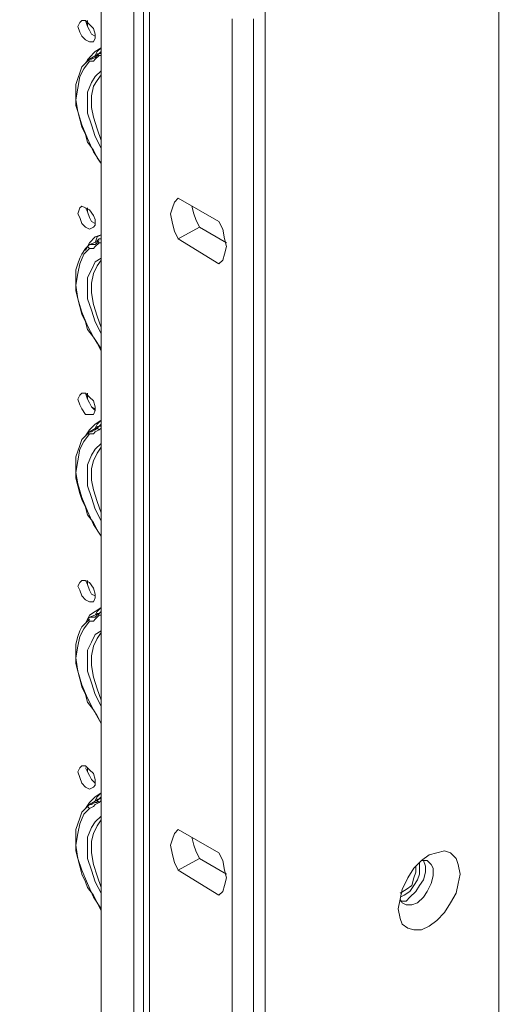
# Model space of a CAD drawing. Units: inches. Extents: x 0 to 630, y 0 to 446.
# Drawn here: x 344 to 360, y 174 to 206 of the extents above; entities that cross this region are included whole.
import ezdxf

# ---------------------------------------------------------------- set-up
doc = ezdxf.new("R2010")
doc.units = ezdxf.units.IN
doc.header["$MEASUREMENT"] = 0
doc.layers.add('_U+30EC_U+30A4_U+30E4_U+30FC 1', color=7, linetype='Continuous')
picture_1 = doc.add_image_def('image1.png', size_in_pixel=(817, 906))

# ---------------------------------------------------------------- blocks, each defined once
blk = doc.blocks.new('block 5')
at = {"layer": '_U+30EC_U+30A4_U+30E4_U+30FC 1'}
image = blk.add_image(picture_1, insert=(265.938, 133.541), size_in_units=(136.398, 151.13), dxfattribs=at)
blk = doc.blocks.new('block 4')
at = {"layer": '_U+30EC_U+30A4_U+30E4_U+30FC 1', "color": 7, "lineweight": 20, "true_color": 0xffffff}
for points in [[(359.664, 215.074), (359.664, 142.684)], [(346.583, 136.398), (346.583, 208.724), (346.583, 209.169), (346.837, 209.296), (347.028, 209.296), (347.662, 208.979)], [(347.98, 208.153), (347.98, 135.763), (347.662, 135.763), (347.662, 208.153), (347.98, 208.153), (348.171, 208.026), (348.171, 207.836), (348.171, 135.446)], [(351.98, 206.502), (351.98, 134.112), (351.599, 133.921)], [(345.821, 205.994), (345.885, 206.121), (345.948, 206.185), (346.075, 206.185), (346.202, 206.057), (346.329, 205.93), (346.393, 205.74), (346.393, 205.613), (346.329, 205.486), (346.202, 205.486), (346.075, 205.549), (345.948, 205.677), (345.885, 205.804), (345.821, 205.994)], [(346.075, 206.185), (346.138, 205.994), (346.202, 205.867), (346.265, 205.74), (346.393, 205.677)], [(346.138, 206.185), (346.138, 205.994), (346.202, 205.867), (346.265, 205.74), (346.393, 205.677)], [(350.901, 206.248), (350.901, 133.921)], [(350.901, 133.921), (351.599, 133.921), (351.599, 206.248)], [(346.075, 204.787), (346.202, 204.978), (346.393, 205.169), (346.583, 205.296)], [(346.202, 204.914), (346.52, 205.105), (346.583, 205.169)], [(346.202, 204.851), (346.329, 204.851), (346.393, 204.914), (346.52, 205.041)], [(346.583, 205.296), (346.456, 205.169), (346.393, 205.041)], [(346.456, 205.105), (346.456, 205.041), (346.393, 204.978)], [(346.583, 205.105), (346.52, 205.105), (346.456, 205.041), (346.52, 205.041)], [(346.52, 205.041), (346.583, 205.041)], [(346.583, 201.486), (346.329, 201.866), (346.138, 202.311), (345.948, 202.755), (345.821, 203.2), (345.757, 203.581), (345.821, 203.962), (345.885, 204.343), (346.012, 204.597), (346.202, 204.851), (346.138, 204.914), (346.202, 204.914)], [(346.583, 201.486), (346.456, 201.676), (346.329, 201.93), (346.138, 202.184), (346.075, 202.438), (345.948, 202.692), (345.885, 202.946), (345.821, 203.2), (345.757, 203.39), (345.757, 203.645), (345.757, 203.898), (345.757, 204.089), (345.821, 204.279), (345.885, 204.47), (345.948, 204.661), (346.075, 204.787), (346.202, 204.914)], [(346.393, 204.978), (346.265, 204.914), (346.202, 204.914)], [(346.583, 204.534), (346.393, 204.343), (346.265, 204.153), (346.138, 203.835), (346.138, 203.518), (346.138, 203.137), (346.265, 202.755), (346.393, 202.374), (346.583, 201.994)], [(346.583, 202.247), (346.456, 202.629), (346.329, 203.01), (346.265, 203.327), (346.265, 203.708), (346.329, 204.026), (346.456, 204.216), (346.583, 204.406)], [(349.123, 199.009), (348.996, 199.263), (348.932, 199.517), (348.869, 199.835), (348.932, 200.025), (348.996, 200.215), (349.123, 200.343)], [(349.123, 200.343), (350.456, 199.58)], [(345.821, 199.835), (345.885, 200.025), (345.948, 200.088), (346.075, 200.025), (346.202, 199.962), (346.329, 199.771), (346.393, 199.644), (346.393, 199.454), (346.329, 199.39), (346.202, 199.327), (346.075, 199.39), (345.948, 199.517), (345.885, 199.707), (345.821, 199.835)], [(346.075, 200.025), (346.138, 199.898), (346.202, 199.707), (346.265, 199.58), (346.393, 199.517)], [(346.138, 200.025), (346.138, 199.898), (346.202, 199.707), (346.265, 199.58), (346.393, 199.517)], [(349.568, 200.088), (349.631, 199.835), (349.695, 199.644), (349.821, 199.39)], [(350.456, 199.58), (350.584, 199.327), (350.647, 199.009), (350.711, 198.755), (350.647, 198.501), (350.584, 198.311), (350.456, 198.184)], [(349.123, 199.009), (349.821, 199.39), (350.711, 198.882)], [(346.075, 198.628), (346.202, 198.882), (346.393, 199.072), (346.583, 199.136)], [(346.202, 198.819), (346.52, 198.946)], [(346.202, 198.691), (346.329, 198.691), (346.393, 198.755), (346.52, 198.882)], [(346.583, 199.136), (346.456, 199.072), (346.393, 198.882)], [(346.456, 198.946), (346.456, 198.882), (346.393, 198.819)], [(346.583, 199.009), (346.52, 199.009), (346.456, 198.946), (346.52, 198.882)], [(346.583, 199.009), (346.52, 199.009)], [(346.52, 198.882), (346.583, 198.882)], [(350.456, 198.184), (349.123, 199.009)], [(346.583, 195.389), (346.329, 195.771), (346.138, 196.152), (345.948, 196.596), (345.821, 197.04), (345.757, 197.485), (345.821, 197.866), (345.885, 198.184), (346.012, 198.501), (346.202, 198.691), (346.138, 198.755), (346.202, 198.819)], [(346.583, 195.326), (346.456, 195.58), (346.329, 195.771), (346.138, 196.024), (346.075, 196.279), (345.948, 196.532), (345.885, 196.787), (345.821, 197.04), (345.757, 197.295), (345.757, 197.548), (345.757, 197.739), (345.757, 197.993), (345.821, 198.184), (345.885, 198.374), (345.948, 198.501), (346.075, 198.691), (346.202, 198.819)], [(346.393, 198.819), (346.265, 198.819), (346.202, 198.819)], [(346.583, 198.374), (346.393, 198.247), (346.265, 197.993), (346.138, 197.739), (346.138, 197.421), (346.138, 197.04), (346.265, 196.66), (346.393, 196.279), (346.583, 195.897)], [(346.583, 196.088), (346.456, 196.469), (346.329, 196.85), (346.265, 197.231), (346.265, 197.548), (346.329, 197.866), (346.456, 198.12), (346.583, 198.311)], [(345.821, 193.738), (345.885, 193.865), (345.948, 193.929), (346.075, 193.929), (346.202, 193.802), (346.329, 193.675), (346.393, 193.485), (346.393, 193.357), (346.329, 193.23), (346.202, 193.23), (346.075, 193.23), (345.948, 193.421), (345.885, 193.548), (345.821, 193.738)], [(346.075, 193.929), (346.138, 193.738), (346.202, 193.612), (346.265, 193.485), (346.393, 193.357)], [(346.138, 193.929), (346.138, 193.738), (346.202, 193.612), (346.265, 193.485), (346.393, 193.421)], [(346.075, 192.532), (346.202, 192.722), (346.393, 192.913), (346.583, 193.04)], [(346.583, 193.04), (346.456, 192.913), (346.393, 192.786)], [(346.202, 192.659), (346.52, 192.849), (346.583, 192.913)], [(346.393, 192.722), (346.265, 192.659), (346.202, 192.659)], [(346.202, 192.596), (346.329, 192.596), (346.393, 192.659), (346.52, 192.722)], [(346.456, 192.849), (346.456, 192.786), (346.393, 192.722)], [(346.583, 192.849), (346.52, 192.849), (346.456, 192.786), (346.52, 192.722)], [(346.52, 192.722), (346.583, 192.786)], [(346.583, 189.23), (346.329, 189.611), (346.138, 190.055), (345.948, 190.5), (345.821, 190.945), (345.757, 191.326), (345.821, 191.706), (345.885, 192.087), (346.012, 192.341), (346.202, 192.596), (346.138, 192.596), (346.202, 192.659)], [(346.583, 189.23), (346.456, 189.421), (346.329, 189.674), (346.138, 189.929), (346.075, 190.182), (345.948, 190.437), (345.885, 190.627), (345.821, 190.881), (345.757, 191.135), (345.757, 191.389), (345.757, 191.643), (345.757, 191.834), (345.821, 192.024), (345.885, 192.214), (345.948, 192.405), (346.075, 192.532), (346.202, 192.659)], [(346.583, 192.278), (346.393, 192.087), (346.265, 191.897), (346.138, 191.579), (346.138, 191.262), (346.138, 190.881), (346.265, 190.5), (346.393, 190.119), (346.583, 189.738)], [(346.583, 189.992), (346.456, 190.373), (346.329, 190.754), (346.265, 191.071), (346.265, 191.453), (346.329, 191.706), (346.456, 191.961), (346.583, 192.151)], [(345.821, 187.579), (345.885, 187.706), (345.948, 187.77), (346.075, 187.77), (346.202, 187.706), (346.329, 187.515), (346.393, 187.325), (346.393, 187.198), (346.329, 187.071), (346.202, 187.071), (346.075, 187.135), (345.948, 187.262), (345.885, 187.452), (345.821, 187.579)], [(346.075, 187.77), (346.138, 187.643), (346.202, 187.452), (346.265, 187.325), (346.393, 187.262)], [(346.138, 187.77), (346.138, 187.643), (346.202, 187.452), (346.265, 187.325), (346.393, 187.262)], [(346.075, 186.372), (346.202, 186.627), (346.393, 186.754), (346.583, 186.88)], [(346.583, 186.88), (346.456, 186.754), (346.393, 186.627)], [(346.583, 183.071), (346.329, 183.515), (346.138, 183.896), (345.948, 184.34), (345.821, 184.785), (345.757, 185.229), (345.821, 185.611), (345.885, 185.928), (346.012, 186.182), (346.202, 186.436), (346.138, 186.499), (346.202, 186.563)], [(346.202, 186.563), (346.52, 186.69), (346.583, 186.754)], [(346.202, 186.436), (346.329, 186.436), (346.393, 186.499), (346.52, 186.627)], [(346.393, 186.563), (346.265, 186.563), (346.202, 186.563)], [(346.456, 186.69), (346.456, 186.627), (346.393, 186.563)], [(346.583, 186.754), (346.52, 186.69), (346.456, 186.69), (346.52, 186.627)], [(346.52, 186.627), (346.583, 186.627)], [(346.583, 183.071), (346.456, 183.324), (346.329, 183.515), (346.138, 183.769), (346.075, 184.023), (345.948, 184.277), (345.885, 184.531), (345.821, 184.785), (345.757, 185.039), (345.757, 185.229), (345.757, 185.484), (345.757, 185.674), (345.821, 185.928), (345.885, 186.119), (345.948, 186.246), (346.075, 186.372), (346.202, 186.499)], [(346.583, 186.119), (346.393, 185.991), (346.265, 185.737), (346.138, 185.484), (346.138, 185.166), (346.138, 184.785), (346.265, 184.404), (346.393, 184.023), (346.583, 183.642)], [(346.583, 183.832), (346.456, 184.213), (346.329, 184.595), (346.265, 184.976), (346.265, 185.293), (346.329, 185.611), (346.456, 185.864), (346.583, 186.055)], [(345.821, 181.483), (345.885, 181.61), (345.948, 181.673), (346.075, 181.673), (346.202, 181.546), (346.329, 181.42), (346.393, 181.229), (346.393, 181.038), (346.329, 180.975), (346.202, 180.912), (346.075, 180.975), (345.948, 181.102), (345.885, 181.293), (345.821, 181.483)], [(346.075, 181.61), (346.138, 181.483), (346.202, 181.356), (346.265, 181.229), (346.393, 181.102)], [(346.138, 181.61), (346.138, 181.483), (346.202, 181.356), (346.265, 181.229), (346.393, 181.102)], [(346.075, 180.276), (346.202, 180.467), (346.393, 180.657), (346.583, 180.785)], [(346.583, 180.785), (346.456, 180.657), (346.393, 180.53)], [(346.583, 176.975), (346.329, 177.355), (346.138, 177.8), (345.948, 178.245), (345.821, 178.625), (345.757, 179.07), (345.821, 179.451), (345.885, 179.768), (346.012, 180.086), (346.202, 180.276), (346.138, 180.34), (346.202, 180.404)], [(346.583, 176.911), (346.456, 177.165), (346.329, 177.419), (346.138, 177.673), (346.075, 177.863), (345.948, 178.117), (345.885, 178.371), (345.821, 178.625), (345.757, 178.879), (345.757, 179.133), (345.757, 179.324), (345.757, 179.578), (345.821, 179.768), (345.885, 179.959), (345.948, 180.15), (346.075, 180.276), (346.202, 180.404)], [(346.202, 180.404), (346.52, 180.594), (346.583, 180.657)], [(346.393, 180.467), (346.265, 180.404), (346.202, 180.404)], [(346.202, 180.276), (346.329, 180.34), (346.393, 180.404), (346.52, 180.467)], [(346.456, 180.594), (346.456, 180.467), (346.393, 180.467)], [(346.583, 180.594), (346.52, 180.594), (346.456, 180.53), (346.52, 180.467)], [(346.52, 180.467), (346.583, 180.53)], [(346.583, 180.022), (346.393, 179.832), (346.265, 179.642), (346.138, 179.324), (346.138, 179.007), (346.138, 178.625), (346.265, 178.245), (346.393, 177.863), (346.583, 177.483)], [(346.583, 177.673), (346.456, 178.054), (346.329, 178.435), (346.265, 178.816), (346.265, 179.197), (346.329, 179.451), (346.456, 179.705), (346.583, 179.896)], [(349.123, 178.245), (348.996, 178.499), (348.932, 178.753), (348.869, 179.07), (348.932, 179.261), (348.996, 179.451), (349.123, 179.578)], [(349.123, 179.578), (350.456, 178.816)], [(349.568, 179.324), (349.631, 179.07), (349.695, 178.879), (349.821, 178.625)], [(350.456, 178.816), (350.584, 178.562), (350.647, 178.245), (350.711, 177.991), (350.647, 177.737), (350.584, 177.546), (350.456, 177.419)], [(358.394, 178.117), (358.33, 177.8), (358.267, 177.483), (358.077, 177.165), (357.886, 176.847), (357.632, 176.593), (357.378, 176.403), (357.124, 176.276), (356.87, 176.276), (356.679, 176.339), (356.489, 176.467), (356.426, 176.657), (356.362, 176.975), (356.426, 177.292), (356.489, 177.609), (356.679, 177.991), (356.87, 178.308), (357.124, 178.562), (357.378, 178.753), (357.632, 178.816), (357.886, 178.879), (358.077, 178.816), (358.267, 178.625), (358.33, 178.435), (358.394, 178.117)], [(349.123, 178.245), (349.821, 178.625)], [(349.821, 178.625), (350.711, 178.117)], [(356.426, 177.292), (356.489, 177.165), (356.616, 177.101), (356.806, 177.101), (356.997, 177.165), (357.187, 177.355), (357.314, 177.546), (357.441, 177.8), (357.505, 178.054), (357.505, 178.308), (357.441, 178.435), (357.314, 178.562), (357.124, 178.562)], [(356.426, 177.229), (356.616, 177.229), (356.743, 177.355), (356.934, 177.546), (357.061, 177.737), (357.187, 177.927), (357.251, 178.181), (357.251, 178.371), (357.187, 178.562)], [(356.426, 177.355), (356.553, 177.419), (356.743, 177.546), (356.87, 177.737), (356.997, 177.927), (357.061, 178.117), (357.061, 178.308), (357.061, 178.499)], [(350.456, 177.419), (349.123, 178.245)], [(356.934, 178.371), (356.934, 178.181), (356.87, 177.991), (356.806, 177.737), (356.616, 177.609), (356.426, 177.483)]]:
    blk.add_lwpolyline(points, dxfattribs=at)
at = {"layer": '_U+30EC_U+30A4_U+30E4_U+30FC 1'}
blk.add_blockref('block 5', (0, 0), dxfattribs=at)
blk = doc.blocks.new('block 2')
at = {"layer": '_U+30EC_U+30A4_U+30E4_U+30FC 1'}
blk.add_blockref('block 4', (0, 0), dxfattribs=at)

msp = doc.modelspace()

# ---------------------------------------------------------------- block references
at = {"layer": '_U+30EC_U+30A4_U+30E4_U+30FC 1'}
msp.add_blockref('block 2', (0, 0), dxfattribs=at)

doc.saveas('drawing.dxf')
